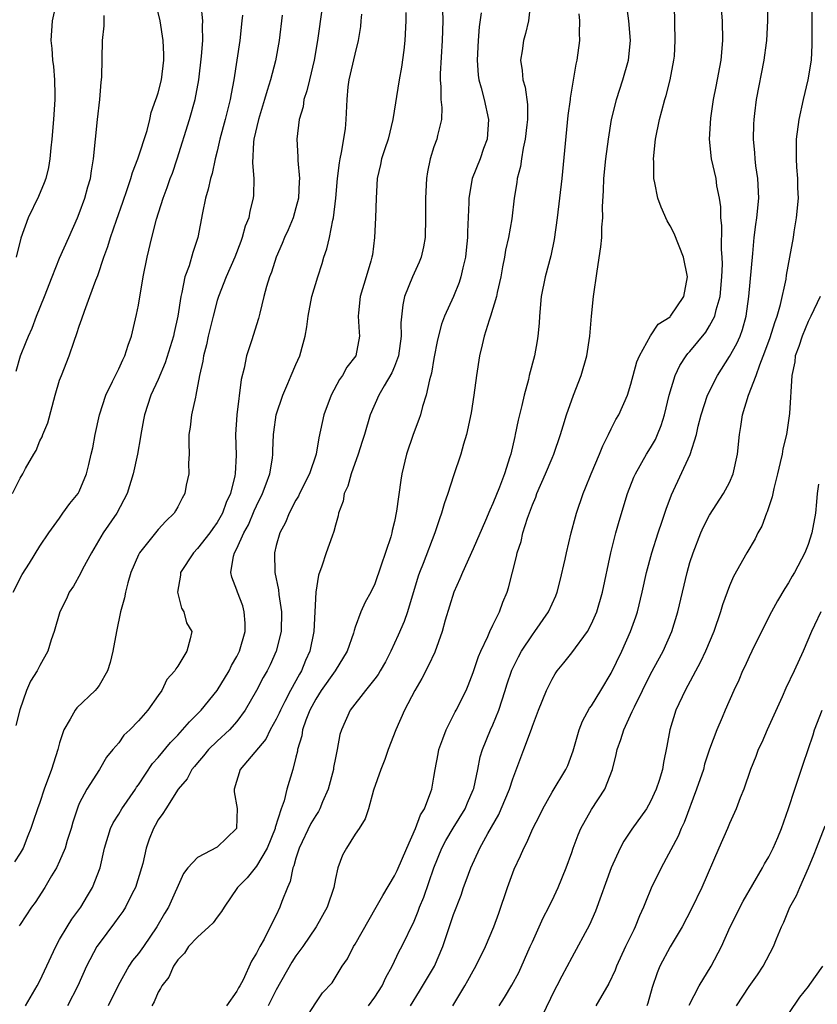
# Model space of a CAD drawing. Units: inches. Extents: x 2667000 to 2670000, y 1560000 to 1561272.
# Drawn here: x 2667699 to 2667780, y 1560751 to 1560851 of the extents above; entities that cross this region are included whole.
import ezdxf

# ---------------------------------------------------------------- set-up
doc = ezdxf.new("R2010")
doc.units = ezdxf.units.IN
doc.header["$MEASUREMENT"] = 0
doc.layers.add('LD26671560_2ft', color=115, linetype='Continuous')

msp = doc.modelspace()

# ---------------------------------------------------------------- linework, layer by layer
at = {"layer": 'LD26671560_2ft'}
for points, elevation in [([(2667698.225, 1560803), (2667699, 1560804.572), (2667699.262, 1560805), (2667699.546, 1560805.546), (2667700.373, 1560807), (2667700.612, 1560807.388), (2667701, 1560808.36), (2667701.23, 1560808.77), (2667701.303, 1560809), (2667701.801, 1560810.199), (2667702.545, 1560813), (2667703, 1560814.507), (2667703.178, 1560815), (2667703.976, 1560817), (2667704.465, 1560818.464), (2667704.76, 1560819.241), (2667705, 1560820.009), (2667705.267, 1560820.733), (2667705.517, 1560821.517), (2667706.084, 1560823), (2667706.678, 1560824.679), (2667706.868, 1560825.132), (2667707.501, 1560827), (2667707.907, 1560828.093), (2667708.156, 1560829), (2667708.762, 1560830.762), (2667709.424, 1560832.576), (2667709.873, 1560833.873), (2667710.237, 1560835), (2667710.39, 1560835.61), (2667710.957, 1560837), (2667711.873, 1560839.873), (2667712.157, 1560841), (2667712.311, 1560841.688), (2667712.782, 1560843), (2667712.825, 1560843.175), (2667713, 1560843.685), (2667713.33, 1560845), (2667713.583, 1560847), (2667713.583, 1560847.583), (2667713.52, 1560849), (2667713.202, 1560851), (2667712.407, 1560854.408)], 8704), ([(2667702.685, 1560853), (2667702.254, 1560851), (2667702.12, 1560849), (2667702.197, 1560848.197), (2667702.273, 1560847), (2667702.364, 1560846.363), (2667702.489, 1560845), (2667702.499, 1560843.501), (2667702.519, 1560843), (2667702.378, 1560841), (2667702.216, 1560839), (2667702.102, 1560838.102), (2667702.021, 1560837), (2667701.881, 1560836.119), (2667701.59, 1560835), (2667701.443, 1560834.557), (2667700.839, 1560833.161), (2667699.791, 1560831), (2667699.063, 1560828.937), (2667698.581, 1560827)], 8708), ([(2667727.538, 1560749), (2667729, 1560751.3), (2667729.705, 1560752.295), (2667730.663, 1560753.337), (2667731.703, 1560755), (2667732.234, 1560755.766), (2667732.834, 1560757), (2667733, 1560757.264), (2667735.145, 1560761), (2667735.801, 1560762.198), (2667737, 1560764.178), (2667737.265, 1560764.735), (2667738.24, 1560767), (2667739.139, 1560769), (2667739.635, 1560770.365), (2667740.055, 1560771), (2667740.703, 1560772.703), (2667740.788, 1560773), (2667741, 1560774.221), (2667741.118, 1560775), (2667741.439, 1560776.561), (2667741.516, 1560777), (2667741.897, 1560778.103), (2667742.25, 1560779), (2667743.175, 1560780.825), (2667743.278, 1560781), (2667744.268, 1560783), (2667744.496, 1560783.504), (2667745, 1560784.829), (2667745.545, 1560786.455), (2667745.78, 1560787), (2667746.494, 1560788.494), (2667746.698, 1560789), (2667747, 1560789.65), (2667747.658, 1560791), (2667748.017, 1560791.983), (2667748.455, 1560793), (2667748.587, 1560793.413), (2667749.387, 1560796.613), (2667749.462, 1560797), (2667749.856, 1560798.144), (2667750.036, 1560799), (2667750.49, 1560800.49), (2667751, 1560801.85), (2667751.348, 1560802.652), (2667751.469, 1560803), (2667752.35, 1560805), (2667753, 1560806.598), (2667753.177, 1560807), (2667753.873, 1560809), (2667754.125, 1560809.875), (2667754.474, 1560811), (2667755.188, 1560813), (2667755.97, 1560815), (2667756.547, 1560817), (2667756.839, 1560819), (2667756.989, 1560821), (2667757.195, 1560823), (2667757.569, 1560825.569), (2667757.96, 1560828.041), (2667758.045, 1560829), (2667758.055, 1560830.055), (2667758.158, 1560831), (2667758.119, 1560832.119), (2667758.239, 1560833.761), (2667758.254, 1560835), (2667758.461, 1560837), (2667758.731, 1560839), (2667759.047, 1560841), (2667759.428, 1560842.572), (2667759.543, 1560843), (2667760.198, 1560845), (2667760.773, 1560847), (2667760.978, 1560849), (2667760.796, 1560851), (2667760.538, 1560853)], 8682), ([(2667742.909, 1560751), (2667744.146, 1560753), (2667744.458, 1560753.542), (2667745, 1560754.555), (2667745.268, 1560755), (2667746.236, 1560757), (2667747.083, 1560759), (2667747.598, 1560760.402), (2667748.473, 1560763), (2667749.147, 1560764.853), (2667749.787, 1560766.213), (2667750.12, 1560767), (2667750.435, 1560767.565), (2667751.052, 1560769), (2667751.717, 1560770.283), (2667752.066, 1560771), (2667753, 1560772.671), (2667754.404, 1560775), (2667754.596, 1560775.404), (2667755.133, 1560776.867), (2667755.749, 1560779), (2667756.1, 1560779.9), (2667756.804, 1560781.196), (2667757, 1560781.458), (2667757.951, 1560783), (2667759, 1560784.781), (2667760.068, 1560787), (2667760.973, 1560789), (2667761.508, 1560790.491), (2667761.67, 1560791), (2667762.158, 1560793), (2667762.602, 1560795), (2667763.14, 1560797), (2667763.779, 1560799), (2667764.196, 1560800.196), (2667764.588, 1560801.412), (2667765.128, 1560802.872), (2667767.028, 1560806.971), (2667767.664, 1560809), (2667767.837, 1560809.837), (2667768.13, 1560811), (2667768.78, 1560813), (2667769.784, 1560815), (2667771, 1560816.905), (2667771.747, 1560818.253), (2667772.087, 1560819), (2667772.348, 1560819.652), (2667772.725, 1560821), (2667772.981, 1560823), (2667773.384, 1560827.384), (2667773.516, 1560829), (2667773.678, 1560830.322), (2667773.796, 1560831), (2667774.003, 1560833), (2667773.89, 1560835), (2667773.706, 1560836.294), (2667773.621, 1560837), (2667773.603, 1560837.603), (2667773.468, 1560839), (2667773.485, 1560840.515), (2667773.522, 1560841), (2667773.605, 1560841.605), (2667773.758, 1560843), (2667774.519, 1560847), (2667774.764, 1560848.764), (2667774.792, 1560849), (2667774.903, 1560851), (2667774.863, 1560853)], 8676), ([(2667698.272, 1560793), (2667699.2, 1560794.8), (2667699.929, 1560795.929), (2667701, 1560797.659), (2667701.908, 1560799), (2667703, 1560800.515), (2667703.184, 1560800.816), (2667703.342, 1560801), (2667704.022, 1560801.979), (2667704.879, 1560803), (2667705, 1560803.214), (2667705.735, 1560805), (2667705.953, 1560805.953), (2667706.215, 1560807), (2667706.356, 1560807.644), (2667706.612, 1560809), (2667707.064, 1560811), (2667707.699, 1560813), (2667708.384, 1560814.384), (2667708.663, 1560815), (2667709, 1560815.683), (2667709.411, 1560816.589), (2667709.637, 1560817), (2667709.946, 1560818.054), (2667710.299, 1560819), (2667710.819, 1560821.181), (2667711, 1560822.119), (2667711.49, 1560825), (2667711.891, 1560827), (2667712.376, 1560829), (2667712.847, 1560830.848), (2667713.499, 1560833), (2667713.924, 1560834.076), (2667714.226, 1560835), (2667714.449, 1560835.551), (2667714.947, 1560837), (2667716.188, 1560841), (2667716.751, 1560843), (2667717.124, 1560845), (2667717.408, 1560847.408), (2667717.525, 1560849), (2667717.515, 1560850.485), (2667717.551, 1560851), (2667717.365, 1560852.636)], 8702), ([(2667729.646, 1560852.354), (2667729.175, 1560849), (2667728.839, 1560847), (2667728.359, 1560845), (2667728.113, 1560843.887), (2667727.802, 1560843), (2667727.717, 1560842.283), (2667727.324, 1560841), (2667727.094, 1560839), (2667727.202, 1560837.202), (2667727.183, 1560836.817), (2667727.345, 1560835), (2667727.314, 1560834.686), (2667727.248, 1560833), (2667727, 1560832.021), (2667726.715, 1560831), (2667726.215, 1560829.786), (2667725.849, 1560829), (2667725.612, 1560828.389), (2667724.984, 1560827), (2667724.506, 1560825.494), (2667724.307, 1560825), (2667724.013, 1560824.013), (2667723.746, 1560823), (2667723.326, 1560821.326), (2667723.208, 1560820.792), (2667722.497, 1560818.497), (2667721.991, 1560817), (2667721.731, 1560815.731), (2667721.424, 1560814.576), (2667720.979, 1560811), (2667720.847, 1560809), (2667720.916, 1560806.917), (2667720.836, 1560805), (2667720.805, 1560804.805), (2667720.351, 1560803), (2667719.917, 1560802.083), (2667719.543, 1560801), (2667719, 1560800.059), (2667718.543, 1560799.457), (2667718.249, 1560799), (2667717, 1560797.423), (2667716.583, 1560797), (2667715.285, 1560795), (2667715.284, 1560794.716), (2667714.981, 1560793), (2667715.369, 1560791.369), (2667715.615, 1560791), (2667715.889, 1560789.889), (2667716.425, 1560789), (2667716.251, 1560788.252), (2667715.906, 1560787), (2667715, 1560785.491), (2667714.791, 1560785.209), (2667714.707, 1560785), (2667713.889, 1560784.111), (2667713.39, 1560783), (2667713, 1560782.488), (2667711.947, 1560781), (2667711, 1560779.922), (2667710.131, 1560779), (2667709.536, 1560778.464), (2667709, 1560777.704), (2667708.392, 1560777), (2667707.764, 1560776.236), (2667707.042, 1560775), (2667705.758, 1560773), (2667705, 1560771.547), (2667704.84, 1560771.16), (2667704.349, 1560769.651), (2667704.176, 1560769), (2667703.776, 1560767.776), (2667703.547, 1560767), (2667703, 1560765.675), (2667702.682, 1560765), (2667702.176, 1560764.176), (2667701.5, 1560763), (2667700.518, 1560761.482), (2667700.14, 1560761), (2667699, 1560759.255), (2667698.896, 1560759.104)], 8696), ([(2667741.875, 1560852.125), (2667741.909, 1560851), (2667741.841, 1560849), (2667741.637, 1560845.637), (2667741.632, 1560845), (2667741.713, 1560844.288), (2667741.7, 1560843), (2667741.808, 1560842.192), (2667741.759, 1560841), (2667741.372, 1560839.372), (2667741.309, 1560839), (2667741, 1560838.195), (2667740.616, 1560837), (2667740.34, 1560835.66), (2667740.239, 1560835), (2667740.151, 1560833), (2667740.144, 1560832.144), (2667740.164, 1560831), (2667740.099, 1560829), (2667739.93, 1560828.07), (2667739.706, 1560827), (2667739.507, 1560826.493), (2667738.843, 1560825), (2667738.026, 1560823), (2667737.834, 1560822.166), (2667737.652, 1560820.348), (2667737.691, 1560819), (2667737.407, 1560817), (2667737, 1560815.9), (2667736.736, 1560815.264), (2667735.956, 1560813.956), (2667735.428, 1560813), (2667734.546, 1560811), (2667733.952, 1560809), (2667733.714, 1560808.286), (2667733.318, 1560807), (2667732.613, 1560805), (2667732.26, 1560803.74), (2667731.908, 1560803), (2667731.775, 1560802.225), (2667731.313, 1560801), (2667731.27, 1560800.731), (2667731, 1560799.781), (2667730.854, 1560799.146), (2667730.672, 1560798.672), (2667730.08, 1560797), (2667729.633, 1560795.633), (2667729.27, 1560794.73), (2667729.011, 1560792.989), (2667728.81, 1560789), (2667728.403, 1560787), (2667727.964, 1560786.036), (2667727.55, 1560785), (2667727.341, 1560784.659), (2667726.443, 1560783), (2667725.88, 1560781.88), (2667725.412, 1560781), (2667725.296, 1560780.704), (2667725, 1560780.099), (2667724.392, 1560779), (2667723.923, 1560778.077), (2667721.327, 1560775), (2667720.714, 1560773), (2667720.712, 1560772.712), (2667721.039, 1560771.039), (2667720.972, 1560769), (2667719, 1560767.085), (2667717, 1560766.033), (2667716.01, 1560765), (2667715.591, 1560764.409), (2667714.063, 1560761), (2667713.64, 1560760.36), (2667712.862, 1560759), (2667711.5, 1560757), (2667711, 1560756.305), (2667710.407, 1560755.594), (2667710.02, 1560755), (2667708.937, 1560753.063), (2667707.923, 1560751)], 8690), ([(2667750.801, 1560852.801), (2667750.612, 1560851), (2667750.295, 1560849.706), (2667750.103, 1560849), (2667749.957, 1560847.957), (2667749.786, 1560847), (2667749.965, 1560845.965), (2667750.034, 1560845), (2667750.258, 1560844.258), (2667750.5, 1560842.5), (2667750.507, 1560841), (2667750.451, 1560840.451), (2667750.28, 1560839), (2667750.068, 1560838.067), (2667749.894, 1560837), (2667749.786, 1560836.214), (2667749.473, 1560835), (2667749.422, 1560834.578), (2667749.166, 1560833), (2667748.902, 1560830.902), (2667748.565, 1560829), (2667748.284, 1560827.715), (2667748.171, 1560827), (2667747.976, 1560826.024), (2667747.792, 1560825), (2667747.428, 1560823.428), (2667747.347, 1560823), (2667746.748, 1560821), (2667746.602, 1560820.602), (2667746.102, 1560819), (2667745.905, 1560818.095), (2667745.62, 1560817), (2667745.33, 1560815), (2667745.07, 1560813), (2667744.789, 1560811.211), (2667744.314, 1560809), (2667744.009, 1560808.009), (2667743.741, 1560807), (2667743, 1560804.809), (2667742.416, 1560803), (2667742.039, 1560801.962), (2667741.781, 1560801), (2667741.559, 1560800.441), (2667741.089, 1560799), (2667739.9, 1560795.9), (2667739.538, 1560795), (2667739.398, 1560794.602), (2667738.313, 1560791), (2667737.978, 1560790.022), (2667737.387, 1560788.613), (2667736.64, 1560787), (2667736.086, 1560785.914), (2667735.563, 1560785), (2667735.354, 1560784.646), (2667735, 1560784.18), (2667734.047, 1560783), (2667732.497, 1560781), (2667731.606, 1560779), (2667731.464, 1560778.536), (2667731.173, 1560777), (2667731, 1560776.177), (2667730.818, 1560775.182), (2667730.799, 1560775), (2667730.277, 1560773), (2667729.696, 1560771.696), (2667729.41, 1560771), (2667729.276, 1560770.724), (2667729, 1560770.327), (2667728.506, 1560769.494), (2667727.33, 1560767), (2667727, 1560765.972), (2667726.789, 1560765.211), (2667726.69, 1560765), (2667726.397, 1560763.603), (2667726.124, 1560763), (2667725.568, 1560761.568), (2667725.374, 1560761), (2667725, 1560760.208), (2667724.577, 1560759.423), (2667723.761, 1560757.761), (2667723.337, 1560757), (2667723, 1560756.317), (2667722.482, 1560755.518), (2667721.639, 1560753.639), (2667721.295, 1560753), (2667721.179, 1560752.821), (2667721, 1560752.481), (2667719.936, 1560751)], 8686), ([(2667734.357, 1560751), (2667735, 1560751.865), (2667735.762, 1560753), (2667736.132, 1560753.868), (2667736.767, 1560755), (2667737.477, 1560756.523), (2667737.74, 1560757), (2667739, 1560759.596), (2667739.407, 1560760.593), (2667739.547, 1560761), (2667739.964, 1560762.036), (2667740.981, 1560765), (2667741.817, 1560767), (2667742.224, 1560767.776), (2667742.973, 1560769.027), (2667744.183, 1560771), (2667744.413, 1560771.587), (2667745, 1560772.913), (2667745.048, 1560773.049), (2667745.463, 1560775), (2667745.714, 1560776.286), (2667745.927, 1560777), (2667746.748, 1560779), (2667747, 1560779.531), (2667747.599, 1560781), (2667748.252, 1560783), (2667748.422, 1560783.578), (2667748.928, 1560785.072), (2667749.585, 1560786.415), (2667749.905, 1560787), (2667751, 1560788.67), (2667751.258, 1560789), (2667752.632, 1560791), (2667753.38, 1560792.62), (2667753.515, 1560793), (2667753.822, 1560794.178), (2667754.326, 1560796.326), (2667754.463, 1560797), (2667754.945, 1560799), (2667755.369, 1560800.631), (2667755.476, 1560801), (2667756.153, 1560803), (2667756.411, 1560803.589), (2667756.974, 1560805), (2667757.824, 1560807), (2667758.144, 1560807.856), (2667758.737, 1560809), (2667759, 1560809.563), (2667759.486, 1560810.514), (2667759.787, 1560811), (2667760.655, 1560813), (2667761, 1560814.096), (2667761.608, 1560816.392), (2667761.866, 1560817), (2667762.997, 1560819.003), (2667763.788, 1560820.212), (2667765, 1560820.957), (2667765.041, 1560821), (2667766.39, 1560823), (2667766.759, 1560825), (2667766.35, 1560827), (2667765.404, 1560829.404), (2667765, 1560830.182), (2667764.7, 1560830.7), (2667764.078, 1560832.078), (2667763.75, 1560833), (2667763.449, 1560834.551), (2667763.33, 1560835), (2667763.32, 1560836.68), (2667763.293, 1560837), (2667763.505, 1560839), (2667763.903, 1560841), (2667764.146, 1560841.854), (2667764.439, 1560843), (2667764.574, 1560843.426), (2667764.988, 1560845), (2667765.38, 1560847), (2667765.415, 1560847.415), (2667765.493, 1560849), (2667765.42, 1560852.58)], 8680), ([(2667738.611, 1560751), (2667739.534, 1560752.466), (2667741.054, 1560755), (2667741.907, 1560757), (2667743, 1560760.255), (2667743.764, 1560762.236), (2667744.023, 1560763), (2667744.295, 1560763.705), (2667744.751, 1560765), (2667745.678, 1560767), (2667746.487, 1560768.487), (2667747.582, 1560770.418), (2667747.848, 1560771), (2667748.666, 1560773), (2667749, 1560774.024), (2667749.815, 1560776.185), (2667750.14, 1560777), (2667750.906, 1560779.094), (2667751, 1560779.389), (2667751.625, 1560781), (2667752.438, 1560783), (2667753, 1560784.158), (2667753.308, 1560784.692), (2667753.528, 1560785), (2667754.198, 1560785.802), (2667755, 1560786.842), (2667756.586, 1560789), (2667757, 1560789.772), (2667757.535, 1560791), (2667758.109, 1560793), (2667758.967, 1560797), (2667759.484, 1560799), (2667759.816, 1560800.184), (2667760.663, 1560803), (2667761.319, 1560804.681), (2667761.457, 1560805), (2667762.6, 1560807), (2667763, 1560807.642), (2667763.492, 1560808.508), (2667763.708, 1560809), (2667764.074, 1560809.926), (2667764.404, 1560811), (2667764.891, 1560813), (2667765.498, 1560815), (2667765.989, 1560816.011), (2667766.626, 1560817), (2667766.785, 1560817.215), (2667767, 1560817.435), (2667768.598, 1560819.402), (2667769, 1560820.023), (2667769.525, 1560821), (2667769.661, 1560821.661), (2667770.055, 1560823), (2667770.25, 1560825), (2667770.307, 1560826.307), (2667770.285, 1560827), (2667770.206, 1560827.794), (2667770.222, 1560830.222), (2667770.12, 1560831), (2667770.133, 1560832.133), (2667770, 1560833), (2667769.743, 1560834.257), (2667769.652, 1560835), (2667769.194, 1560837), (2667768.991, 1560839), (2667769.125, 1560841.125), (2667769.404, 1560843), (2667769.675, 1560844.324), (2667770.177, 1560847), (2667770.355, 1560849), (2667770.307, 1560851), (2667770.191, 1560852.191)], 8678), ([(2667747.639, 1560751), (2667748.176, 1560751.824), (2667748.912, 1560753.088), (2667749.616, 1560754.384), (2667750.792, 1560757), (2667751, 1560757.5), (2667751.694, 1560759), (2667752.082, 1560759.918), (2667752.674, 1560761), (2667752.771, 1560761.229), (2667753, 1560761.678), (2667753.629, 1560763), (2667754.431, 1560765), (2667755, 1560766.57), (2667755.142, 1560767), (2667755.653, 1560768.347), (2667755.923, 1560769), (2667757, 1560770.906), (2667758.353, 1560773), (2667759.131, 1560775), (2667759.51, 1560776.49), (2667759.614, 1560777), (2667759.981, 1560778.019), (2667760.271, 1560779), (2667761.143, 1560780.857), (2667761.192, 1560781), (2667761.36, 1560781.36), (2667762.167, 1560783), (2667763, 1560784.65), (2667764.268, 1560787), (2667765.147, 1560789), (2667765.758, 1560791), (2667766.704, 1560795), (2667767, 1560796.008), (2667767.317, 1560797), (2667768.117, 1560799), (2667768.386, 1560799.614), (2667769, 1560800.81), (2667770.402, 1560803), (2667771, 1560804.138), (2667771.385, 1560805), (2667771.826, 1560807), (2667772.021, 1560809), (2667772.174, 1560809.826), (2667772.34, 1560811), (2667772.954, 1560813), (2667773.715, 1560815), (2667774.083, 1560816.083), (2667774.62, 1560817.38), (2667775.157, 1560818.842), (2667775.619, 1560820.381), (2667775.853, 1560821), (2667776.21, 1560822.21), (2667776.76, 1560824.76), (2667776.815, 1560825.185), (2667777.157, 1560827), (2667777.503, 1560829), (2667777.586, 1560829.586), (2667777.824, 1560831), (2667778.013, 1560833), (2667777.956, 1560834.044), (2667777.971, 1560835), (2667777.857, 1560836.144), (2667777.819, 1560837), (2667777.829, 1560839), (2667778.081, 1560841), (2667778.52, 1560843), (2667779.019, 1560845), (2667779.337, 1560847), (2667779.425, 1560848.575), (2667779.408, 1560851), (2667779.422, 1560852.578)], 8674), ([(2667725.593, 1560851.592), (2667725.286, 1560849), (2667724.934, 1560846.934), (2667724.425, 1560845), (2667724.066, 1560843.934), (2667723.81, 1560843), (2667723.193, 1560841), (2667722.736, 1560839), (2667722.691, 1560838.691), (2667722.571, 1560836.57), (2667722.708, 1560835), (2667722.702, 1560833.298), (2667722.661, 1560833), (2667722.326, 1560831.674), (2667722.198, 1560831), (2667721.841, 1560830.159), (2667721.549, 1560829), (2667721.387, 1560828.613), (2667720.781, 1560827), (2667719.895, 1560825), (2667719.118, 1560823), (2667719, 1560822.614), (2667718.577, 1560821), (2667718.094, 1560819), (2667717.907, 1560818.093), (2667717.619, 1560817), (2667717.546, 1560816.454), (2667717.216, 1560815), (2667716.844, 1560813), (2667716.782, 1560812.782), (2667716.4, 1560811), (2667716.245, 1560809.754), (2667716.132, 1560809), (2667716.114, 1560808.114), (2667716.144, 1560807), (2667716.09, 1560806.089), (2667716.12, 1560805), (2667715.859, 1560803.859), (2667715.708, 1560803), (2667715.457, 1560802.543), (2667715, 1560801.649), (2667714.767, 1560801.233), (2667714.615, 1560801), (2667713.791, 1560800.21), (2667713, 1560799.367), (2667711.095, 1560797), (2667711, 1560796.797), (2667710.246, 1560795), (2667709.939, 1560793.939), (2667709.701, 1560793), (2667709.578, 1560792.422), (2667709.198, 1560791), (2667708.774, 1560789), (2667708.419, 1560787), (2667708.139, 1560785.861), (2667707.859, 1560785), (2667707, 1560783.52), (2667706.783, 1560783.217), (2667706.593, 1560783), (2667704.753, 1560781.247), (2667704.568, 1560781), (2667704.086, 1560780.086), (2667703.42, 1560779), (2667703, 1560777.679), (2667702.849, 1560777.151), (2667702.82, 1560777), (2667702.362, 1560775.638), (2667702.182, 1560775), (2667701.441, 1560773), (2667701, 1560771.64), (2667700.747, 1560771), (2667700.298, 1560769.702), (2667700.093, 1560769), (2667699.763, 1560768.238), (2667699.302, 1560767), (2667699, 1560766.477), (2667698.402, 1560765.598)], 8698), ([(2667721.565, 1560851.565), (2667721.517, 1560851), (2667721.291, 1560849), (2667720.682, 1560845), (2667720.406, 1560843.593), (2667720.311, 1560843), (2667719.818, 1560841), (2667719.28, 1560839), (2667719, 1560837.769), (2667718.805, 1560837), (2667718.491, 1560835.508), (2667718.335, 1560835), (2667718.094, 1560833.906), (2667717.817, 1560833), (2667717.491, 1560831.492), (2667717.028, 1560829), (2667716.531, 1560827.468), (2667716.139, 1560826.14), (2667715.715, 1560825), (2667715.407, 1560823.407), (2667715.294, 1560823), (2667715.012, 1560821.013), (2667714.642, 1560819.357), (2667714.578, 1560819), (2667713.733, 1560816.267), (2667713, 1560814.587), (2667712.256, 1560813), (2667711.611, 1560811), (2667711.527, 1560810.473), (2667711.246, 1560809), (2667711.222, 1560808.778), (2667710.91, 1560807), (2667710.476, 1560805), (2667709.847, 1560803), (2667708.797, 1560801), (2667707.436, 1560799), (2667706.232, 1560797), (2667705.329, 1560795.329), (2667705.117, 1560794.882), (2667704.399, 1560793.601), (2667703.978, 1560793), (2667703.699, 1560792.301), (2667703.023, 1560791), (2667702.463, 1560789), (2667702.149, 1560788.149), (2667701.817, 1560787), (2667701, 1560785.553), (2667700.716, 1560785), (2667700.049, 1560783.951), (2667699.626, 1560783), (2667698.95, 1560781.05), (2667698.546, 1560779.454)], 8700), ([(2667698.581, 1560815.419), (2667699.042, 1560817), (2667699.603, 1560818.397), (2667699.828, 1560819), (2667700.21, 1560819.79), (2667700.668, 1560821), (2667701.465, 1560823), (2667702.227, 1560825), (2667703, 1560826.892), (2667703.948, 1560829), (2667704.823, 1560831), (2667705, 1560831.44), (2667705.564, 1560833), (2667705.867, 1560834.133), (2667706.125, 1560835), (2667706.226, 1560835.773), (2667706.444, 1560837), (2667706.83, 1560841), (2667707.068, 1560843), (2667707.222, 1560844.778), (2667707.289, 1560845.289), (2667707.346, 1560849), (2667707.51, 1560850.49), (2667707.539, 1560851.539)], 8706), ([(2667699.532, 1560751), (2667700.722, 1560753), (2667701, 1560753.529), (2667701.473, 1560754.527), (2667702.604, 1560757), (2667703, 1560757.717), (2667703.752, 1560759), (2667704.226, 1560759.774), (2667705.142, 1560761), (2667705.831, 1560762.169), (2667706.353, 1560763), (2667707.12, 1560765), (2667707.568, 1560767), (2667708.173, 1560769), (2667708.44, 1560769.56), (2667709, 1560770.444), (2667709.318, 1560771), (2667710.71, 1560773), (2667710.819, 1560773.181), (2667711, 1560773.424), (2667712.419, 1560775.581), (2667713, 1560776.217), (2667714.27, 1560777.73), (2667715, 1560778.476), (2667715.486, 1560779), (2667716.179, 1560779.821), (2667717.369, 1560781), (2667718.993, 1560783), (2667720.199, 1560785), (2667720.464, 1560785.536), (2667721, 1560786.471), (2667721.27, 1560787), (2667721.839, 1560789), (2667721.847, 1560789.847), (2667721.742, 1560791), (2667721.593, 1560791.593), (2667721.06, 1560793), (2667721, 1560793.202), (2667720.501, 1560794.501), (2667720.396, 1560795), (2667720.649, 1560796.649), (2667720.773, 1560797), (2667721, 1560797.423), (2667721.698, 1560799), (2667722.167, 1560799.833), (2667722.765, 1560801.234), (2667723, 1560801.748), (2667723.612, 1560803), (2667723.983, 1560803.984), (2667724.334, 1560805), (2667724.609, 1560806.609), (2667724.649, 1560807), (2667724.644, 1560807.356), (2667724.726, 1560809), (2667724.748, 1560809.252), (2667724.997, 1560811), (2667725.649, 1560813), (2667726.164, 1560814.164), (2667726.509, 1560815), (2667727, 1560816.109), (2667727.374, 1560817), (2667727.744, 1560818.256), (2667727.927, 1560819), (2667728.086, 1560819.915), (2667728.233, 1560821), (2667728.624, 1560823), (2667729.212, 1560825), (2667729.652, 1560826.348), (2667729.839, 1560827), (2667730.136, 1560827.864), (2667730.392, 1560829), (2667730.75, 1560830.75), (2667730.822, 1560831), (2667731.057, 1560833), (2667731.208, 1560835), (2667731.412, 1560836.588), (2667731.479, 1560837), (2667731.632, 1560837.632), (2667732.027, 1560840.027), (2667732.104, 1560841), (2667732.18, 1560843), (2667732.313, 1560844.313), (2667732.406, 1560845), (2667733, 1560847.632), (2667733.346, 1560849), (2667733.573, 1560850.427), (2667733.628, 1560851), (2667733.669, 1560851.669)], 8694), ([(2667738.143, 1560851.857), (2667738.161, 1560851), (2667738.064, 1560849), (2667737.961, 1560848.04), (2667737.715, 1560846.285), (2667737.469, 1560845), (2667736.848, 1560841), (2667736.343, 1560839), (2667736.007, 1560838.007), (2667735.695, 1560837), (2667735.58, 1560836.42), (2667735.252, 1560835), (2667735.125, 1560833), (2667735.062, 1560831), (2667734.964, 1560829), (2667734.754, 1560827.247), (2667734.716, 1560827), (2667734.61, 1560826.61), (2667734.136, 1560825), (2667733.514, 1560823), (2667733.347, 1560821.347), (2667733.324, 1560821), (2667733.407, 1560819.407), (2667733.461, 1560819), (2667733.061, 1560817), (2667732.166, 1560815.834), (2667731.717, 1560815), (2667731.41, 1560814.59), (2667730.572, 1560813), (2667729.841, 1560811), (2667729.33, 1560808.67), (2667729.044, 1560807), (2667728.358, 1560805), (2667727.351, 1560803), (2667727.247, 1560802.753), (2667727, 1560802.338), (2667726.305, 1560801), (2667725.938, 1560800.062), (2667725.364, 1560799), (2667725, 1560797.741), (2667724.812, 1560797), (2667724.846, 1560795), (2667725.217, 1560793.217), (2667725.251, 1560792.749), (2667725.53, 1560791), (2667725.489, 1560789), (2667725.002, 1560787), (2667724.378, 1560785.622), (2667724.064, 1560785), (2667723.672, 1560784.328), (2667722.987, 1560783.013), (2667721.843, 1560781), (2667721, 1560779.847), (2667720.246, 1560779), (2667719, 1560777.855), (2667718.121, 1560777), (2667717.615, 1560776.384), (2667717, 1560775.674), (2667716.703, 1560775.297), (2667716.435, 1560775), (2667715.949, 1560774.051), (2667715.042, 1560773), (2667713.788, 1560771), (2667713.496, 1560770.504), (2667713, 1560769.858), (2667712.704, 1560769.296), (2667712.524, 1560769), (2667712.083, 1560767.917), (2667711.774, 1560767), (2667711.447, 1560765.447), (2667711.329, 1560765), (2667710.717, 1560763), (2667710.378, 1560762.378), (2667709.674, 1560761), (2667709.42, 1560760.58), (2667709, 1560760.026), (2667708.579, 1560759.421), (2667707, 1560757.307), (2667706.792, 1560757), (2667705.737, 1560755), (2667704.845, 1560753), (2667703.813, 1560751)], 8692), ([(2667745.801, 1560851.801), (2667745.604, 1560850.396), (2667745.504, 1560849), (2667745.411, 1560847), (2667745.5, 1560845.5), (2667745.563, 1560845), (2667745.793, 1560844.208), (2667746.094, 1560843), (2667746.56, 1560841), (2667746.413, 1560839), (2667746.053, 1560838.053), (2667745.684, 1560837), (2667744.893, 1560835), (2667744.553, 1560833), (2667744.556, 1560832.556), (2667744.43, 1560829.57), (2667744.423, 1560829), (2667744.279, 1560827.721), (2667744.196, 1560827), (2667743.933, 1560825.933), (2667743.742, 1560825), (2667743.568, 1560824.432), (2667743.009, 1560823), (2667742.093, 1560821), (2667741.787, 1560820.213), (2667741.382, 1560818.619), (2667741, 1560816.71), (2667740.761, 1560815.239), (2667740.558, 1560814.558), (2667740.231, 1560813), (2667739.86, 1560811.859), (2667739.626, 1560811), (2667739.471, 1560810.528), (2667738.903, 1560809), (2667738.236, 1560807), (2667737.74, 1560805), (2667737.629, 1560804.371), (2667737.216, 1560801.217), (2667737, 1560800.177), (2667736.762, 1560799.238), (2667736.726, 1560799), (2667736.623, 1560798.623), (2667735.628, 1560795.628), (2667735, 1560793.842), (2667734.584, 1560793), (2667734.022, 1560791.978), (2667733.586, 1560791), (2667733, 1560789.421), (2667732.895, 1560789.106), (2667732.825, 1560788.825), (2667732.199, 1560787), (2667730.963, 1560785), (2667729.556, 1560783), (2667729, 1560782.139), (2667728.394, 1560781), (2667727.992, 1560779.992), (2667727.66, 1560779), (2667727.585, 1560778.415), (2667727.154, 1560777), (2667727.139, 1560776.861), (2667727, 1560776.225), (2667726.678, 1560775), (2667726.08, 1560773), (2667725.816, 1560771.816), (2667725.495, 1560771), (2667724.899, 1560769.101), (2667724.891, 1560769), (2667724.07, 1560767), (2667723, 1560765.169), (2667722.846, 1560765), (2667722.031, 1560763.969), (2667721.072, 1560763), (2667719.691, 1560761), (2667719.442, 1560760.558), (2667719, 1560760.003), (2667718.584, 1560759.416), (2667718.156, 1560759), (2667717, 1560757.964), (2667716.093, 1560757), (2667715.672, 1560756.328), (2667715, 1560755.671), (2667714.561, 1560755), (2667714.105, 1560753.895), (2667713.376, 1560753), (2667713.257, 1560752.743), (2667713, 1560752.358), (2667712.593, 1560751.407), (2667712.366, 1560751)], 8688), ([(2667755.703, 1560851.703), (2667755.778, 1560851), (2667755.743, 1560849.743), (2667755.78, 1560849), (2667755.522, 1560847), (2667755.41, 1560846.59), (2667754.839, 1560843.161), (2667754.837, 1560843), (2667754.617, 1560841.383), (2667753.979, 1560835), (2667753.519, 1560831), (2667753.203, 1560828.797), (2667752.861, 1560827.139), (2667752.312, 1560825), (2667751.907, 1560823), (2667751.711, 1560821), (2667751.682, 1560820.318), (2667751.561, 1560819), (2667751.493, 1560818.507), (2667751.22, 1560817), (2667750.683, 1560815), (2667750.599, 1560814.599), (2667750.156, 1560813), (2667749.929, 1560811.929), (2667749.549, 1560810.451), (2667749.266, 1560809), (2667749.206, 1560808.794), (2667748.802, 1560807), (2667748.721, 1560806.721), (2667748.156, 1560805), (2667747.659, 1560803.659), (2667747, 1560802.001), (2667746.684, 1560801.316), (2667746.25, 1560800.25), (2667745, 1560797.375), (2667743.9, 1560795), (2667743.65, 1560794.35), (2667743.015, 1560793), (2667742.159, 1560790.159), (2667741.84, 1560789), (2667741.087, 1560786.913), (2667740.466, 1560785.534), (2667739.783, 1560784.217), (2667739.057, 1560783), (2667738.015, 1560781), (2667737.137, 1560779), (2667736.352, 1560777), (2667736.005, 1560775.995), (2667735.6, 1560775), (2667734.873, 1560772.872), (2667734.354, 1560771), (2667734.024, 1560769.976), (2667733.406, 1560769), (2667733, 1560768.404), (2667732.128, 1560767), (2667731.724, 1560766.276), (2667731.252, 1560765), (2667731, 1560763.931), (2667730.834, 1560763), (2667730.174, 1560761), (2667729.037, 1560759), (2667727.697, 1560757), (2667727, 1560756.049), (2667726.583, 1560755.417), (2667725, 1560752.606), (2667724.461, 1560751.539), (2667724.163, 1560751)], 8684), ([(2667780.235, 1560823), (2667779.275, 1560821), (2667779, 1560820.482), (2667778.378, 1560819), (2667778.068, 1560817.932), (2667777.698, 1560817), (2667777.638, 1560816.362), (2667777.341, 1560815), (2667777.117, 1560811.117), (2667776.789, 1560809), (2667776.44, 1560807.56), (2667776.349, 1560807), (2667776.168, 1560806.168), (2667775.899, 1560805), (2667775.52, 1560803.52), (2667775.345, 1560802.655), (2667774.85, 1560801.151), (2667774.776, 1560801), (2667774.296, 1560799.704), (2667773.901, 1560799), (2667773.61, 1560798.39), (2667772.79, 1560797), (2667771.407, 1560794.593), (2667771, 1560793.623), (2667770.301, 1560791.699), (2667770.11, 1560791), (2667769.419, 1560789), (2667768.59, 1560787), (2667768.079, 1560785.921), (2667766.499, 1560783), (2667765.565, 1560781), (2667764.95, 1560779), (2667764.661, 1560777.339), (2667764.317, 1560775.683), (2667764.202, 1560775), (2667763.869, 1560773.869), (2667763.586, 1560773), (2667763, 1560771.721), (2667762.587, 1560771), (2667761.085, 1560768.915), (2667760.287, 1560767.713), (2667759.904, 1560767), (2667759.012, 1560765), (2667757.407, 1560760.593), (2667756.798, 1560759.201), (2667755, 1560755.899), (2667753.988, 1560754.012), (2667753.473, 1560753), (2667753.301, 1560752.699), (2667751, 1560747.945)], 8672), ([(2667780.039, 1560803.962), (2667779.913, 1560803), (2667779.85, 1560802.15), (2667779.733, 1560801), (2667779.392, 1560799), (2667779, 1560797.845), (2667778.676, 1560797), (2667777.621, 1560795), (2667777.386, 1560794.614), (2667777, 1560793.925), (2667776.637, 1560793.362), (2667775.894, 1560792.106), (2667775.292, 1560791), (2667774.272, 1560789), (2667773.274, 1560787), (2667773, 1560786.434), (2667772.558, 1560785.442), (2667772.338, 1560785), (2667771.948, 1560784.052), (2667771.439, 1560783), (2667770.562, 1560781), (2667770.262, 1560780.262), (2667769.713, 1560779), (2667769, 1560777.044), (2667768.484, 1560775.516), (2667768.36, 1560775), (2667767.682, 1560773), (2667766.404, 1560769.596), (2667766.117, 1560769), (2667765.796, 1560768.204), (2667764.069, 1560765), (2667763.072, 1560762.928), (2667762.49, 1560761.51), (2667762.3, 1560761), (2667761.889, 1560760.111), (2667761.451, 1560759), (2667761.29, 1560758.71), (2667760.466, 1560757), (2667759.532, 1560755), (2667759.394, 1560754.606), (2667758.757, 1560753.243), (2667757.437, 1560751)], 8670), ([(2667780.285, 1560791), (2667779.635, 1560789.634), (2667779.339, 1560789), (2667778.488, 1560787), (2667777.575, 1560785), (2667776.747, 1560783.253), (2667776.369, 1560782.369), (2667774.85, 1560779), (2667774.287, 1560777.713), (2667773.939, 1560777), (2667773.7, 1560776.3), (2667773.156, 1560775), (2667772.471, 1560773), (2667772.092, 1560772.092), (2667771.685, 1560771), (2667771, 1560769.515), (2667770.802, 1560769), (2667769.947, 1560767), (2667768.208, 1560763), (2667767.162, 1560760.838), (2667766.207, 1560759), (2667765, 1560756.966), (2667763.932, 1560755), (2667763.66, 1560754.34), (2667763.16, 1560752.84), (2667762.727, 1560751.273), (2667762.625, 1560751)], 8668), ([(2667766.932, 1560751.068), (2667767.941, 1560753), (2667769.171, 1560755), (2667770.196, 1560757), (2667771.088, 1560759), (2667772.402, 1560761.598), (2667774.355, 1560765), (2667774.58, 1560765.42), (2667775, 1560766.101), (2667775.458, 1560767), (2667775.932, 1560768.068), (2667776.309, 1560769), (2667777.013, 1560771.013), (2667777.644, 1560773), (2667778.003, 1560774.003), (2667778.479, 1560775.521), (2667779.5, 1560778.5), (2667779.651, 1560779), (2667780.44, 1560781)], 8666), ([(2667771.742, 1560751), (2667773, 1560752.951), (2667773.866, 1560754.135), (2667774.446, 1560755), (2667775.497, 1560757), (2667775.775, 1560757.775), (2667776.29, 1560759), (2667776.532, 1560759.468), (2667777.156, 1560761), (2667777.812, 1560762.188), (2667778.154, 1560763), (2667779.05, 1560765), (2667779.629, 1560766.37), (2667779.858, 1560767), (2667780.744, 1560769.256)], 8664), ([(2667780.448, 1560755), (2667779.152, 1560753.152), (2667779, 1560752.944), (2667778.129, 1560751.871), (2667777, 1560750.201)], 8662)]:
    msp.add_lwpolyline(points, dxfattribs=dict(at, elevation=elevation))

doc.saveas('drawing.dxf')
